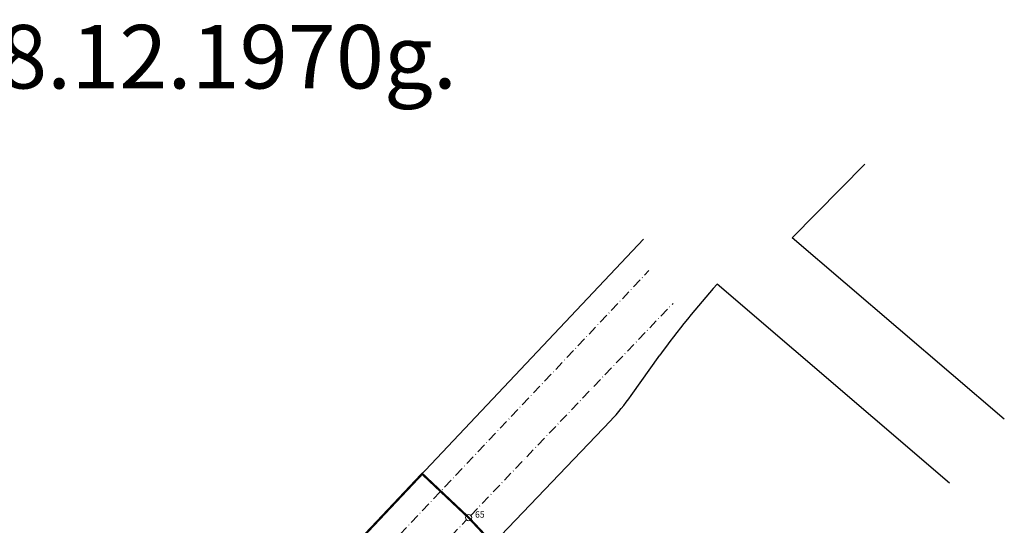
# Model space of a CAD drawing. Units: millimetres. Extents: x 45475 to 49322, y 47146 to 49230.
# Drawn here: x 46664 to 46974, y 48038 to 48197 of the extents above; entities that cross this region are included whole.
import ezdxf

# ---------------------------------------------------------------- set-up
doc = ezdxf.new("R2010")
doc.units = ezdxf.units.MM
doc.linetypes.add('13', pattern=[5, 3, -1, 0, -1])
for name, color, linetype, lineweight in [('OBHWAT', 7, 'Continuous', 20), ('OSR', 1, '13', 20), ('REGR', 1, 'Continuous', 25), ('TO', 1, 'Continuous', 18)]:
    doc.layers.add(name, color=color, linetype=linetype, lineweight=lineweight)
doc.styles.add('c', font='c.shx')

# ---------------------------------------------------------------- blocks, each defined once
blk = doc.blocks.new('OT')
at = {"layer": 'TO'}
for radius in [1, 0.01]:
    blk.add_circle((0, 0), radius, dxfattribs=at)
at = {"layer": 'TO', "style": 'c', "oblique": 10}
blk.add_attdef('OT', (2, 0), '', height=2, dxfattribs=at)

msp = doc.modelspace()

# ---------------------------------------------------------------- linework, layer by layer
at = {"layer": 'OBHWAT', "const_width": 0.7}
msp.add_lwpolyline([(46810.51, 48034.89), (46805.72, 48040.01), (46796.91, 48048.32), (46791.09, 48053.81), (46776.34, 48038.16), (46773.21, 48034.85, -0.053208)], format="xyb", dxfattribs=at)
at = {"layer": 'OSR'}
for p, q in [((46770.13, 48019.92), (46862.47, 48117.85)), ((46806.41, 48040.73), (46870.05, 48107.51)), ((46688.07, 47915.57), (46805.03, 48039.28)), ((46809.83, 48035.62), (46806.4, 48039.28))]:
    msp.add_line(p, q, dxfattribs=at)
at = {"layer": 'REGR'}
for p, q in [((46907.59, 48128.12), (46930.38, 48151.31)), ((46776.34, 48038.16), (46860.77, 48127.71)), ((46974.31, 48071), (46907.59, 48128.12)), ((46957.07, 48050.87), (46883.9, 48113.52)), ((46856.86, 48078.44), (46865.85, 48091.16)), ((46813.59, 48031.95), (46850.37, 48070.55))]:
    msp.add_line(p, q, dxfattribs=at)
for centre, radius, start, end in [((47090.08, 47928.53), 277, 138.101, 144.0477), ((46799.69, 48118.84), 70, 316.3779, 324.752)]:
    msp.add_arc(centre, radius, start, end, dxfattribs=at)

# ---------------------------------------------------------------- block references
at = {"layer": 'TO'}
msp.add_blockref('OT', (46805.72, 48040.01), dxfattribs=at).add_auto_attribs({'OT': '65'})

# ---------------------------------------------------------------- texts
at = {"layer": 'OBHWAT', "style": 'c'}
msp.add_text('ZAPOWED 420/18.12.1970g.', height=20, dxfattribs=at).set_placement((46451.16, 48175.19))

doc.saveas('drawing.dxf')
